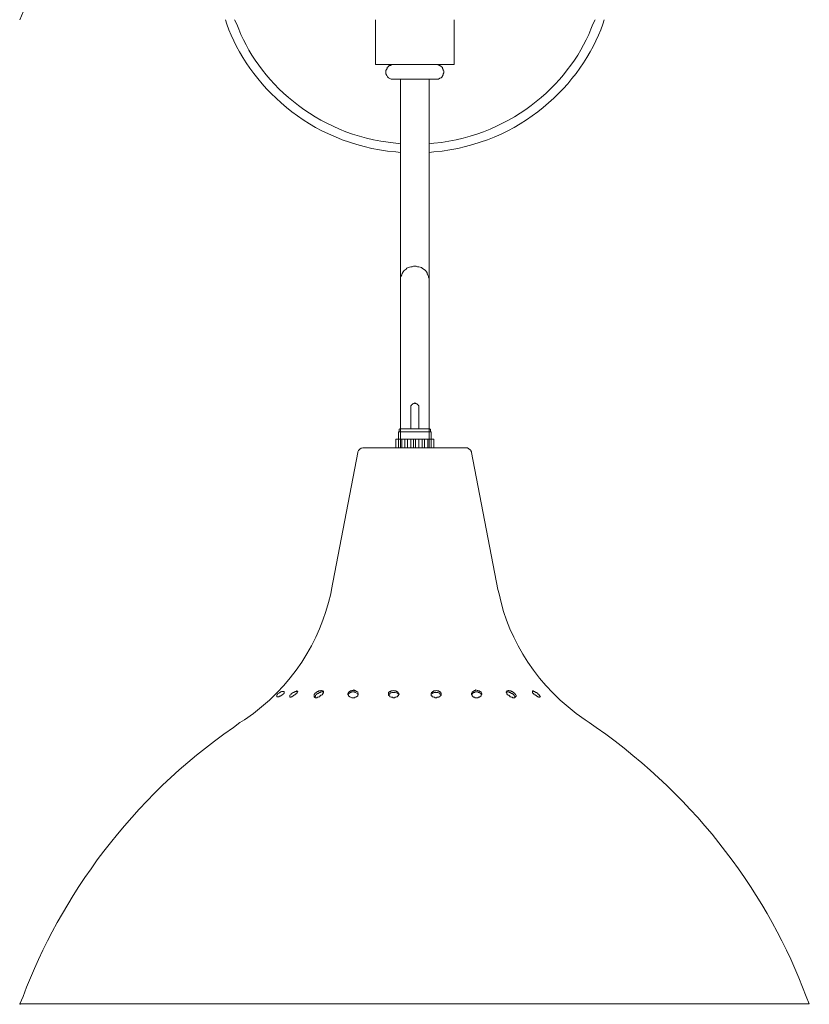
# Model space of a CAD drawing. Units: inches. Extents: x 20.6 to 30.8, y 0.1 to 20.6.
# Drawn here: x 20.6 to 30.8, y 0.1 to 12.8 of the extents above; entities that cross this region are included whole.
import ezdxf

# ---------------------------------------------------------------- set-up
doc = ezdxf.new("R2010")
doc.units = ezdxf.units.IN
doc.header["$MEASUREMENT"] = 0
doc.layers.add('Layer 1', color=7, linetype='Continuous')

# ---------------------------------------------------------------- blocks, each defined once
blk = doc.blocks.new('block 3')
at = {"layer": 'Layer 1', "color": 7, "lineweight": 18, "true_color": 0xffffff}
blk.add_open_spline([(23.223, 12.786), (23.223, 12.786), (23.24, 12.729), (23.24, 12.729), (23.515, 11.956), (24.291, 11.18), (25.424, 11.076), (25.424, 11.076), (25.484, 11.069), (25.484, 11.069)], degree=3, knots=[0, 0, 0, 0, 1, 1, 1, 2, 2, 2, 3, 3, 3, 3], dxfattribs=at)
blk = doc.blocks.new('block 4')
at = {"layer": 'Layer 1', "color": 7, "lineweight": 18, "true_color": 0xffffff}
blk.add_open_spline([(25.858, 11.069), (25.858, 11.069), (25.917, 11.076), (25.917, 11.076), (27.051, 11.179), (27.828, 11.957), (28.102, 12.729), (28.102, 12.729), (28.119, 12.786), (28.119, 12.786)], degree=3, knots=[0, 0, 0, 0, 1, 1, 1, 2, 2, 2, 3, 3, 3, 3], dxfattribs=at)
blk = doc.blocks.new('block 5')
at = {"layer": 'Layer 1', "color": 7, "lineweight": 18, "true_color": 0xffffff}
blk.add_open_spline([(23.342, 12.786), (23.342, 12.786), (23.368, 12.729), (23.368, 12.729), (23.632, 12.008), (24.374, 11.292), (25.424, 11.189), (25.424, 11.189), (25.484, 11.183), (25.484, 11.183)], degree=3, knots=[0, 0, 0, 0, 1, 1, 1, 2, 2, 2, 3, 3, 3, 3], dxfattribs=at)
blk = doc.blocks.new('block 6')
at = {"layer": 'Layer 1', "color": 7, "lineweight": 18, "true_color": 0xffffff}
blk.add_open_spline([(25.858, 11.183), (25.858, 11.183), (25.917, 11.189), (25.917, 11.189), (26.965, 11.29), (27.712, 12.012), (27.974, 12.729), (27.974, 12.729), (28, 12.786), (28, 12.786)], degree=3, knots=[0, 0, 0, 0, 1, 1, 1, 2, 2, 2, 3, 3, 3, 3], dxfattribs=at)
blk = doc.blocks.new('block 7')
at = {"layer": 'Layer 1', "color": 7, "lineweight": 18, "true_color": 0xffffff}
blk.add_lwpolyline([(26.181, 12.786), (26.181, 12.205)], dxfattribs=at)
blk = doc.blocks.new('block 8')
at = {"layer": 'Layer 1', "color": 7, "lineweight": 18, "true_color": 0xffffff}
blk.add_lwpolyline([(25.161, 12.786), (25.161, 12.205)], dxfattribs=at)
blk = doc.blocks.new('block 9')
at = {"layer": 'Layer 1', "color": 7, "lineweight": 18, "true_color": 0xffffff}
blk.add_lwpolyline([(26.181, 12.205), (25.161, 12.205)], dxfattribs=at)
blk = doc.blocks.new('block 28')
at = {"layer": 'Layer 1', "color": 7, "lineweight": 18, "true_color": 0xffffff}
blk.add_open_spline([(23.41, 16.428), (23.41, 16.428), (23.325, 16.365), (23.325, 16.365), (21.992, 15.431), (21.104, 14.187), (20.606, 12.887), (20.606, 12.887), (20.563, 12.786), (20.563, 12.786)], degree=3, knots=[0, 0, 0, 0, 1, 1, 1, 2, 2, 2, 3, 3, 3, 3], dxfattribs=at)
blk = doc.blocks.new('block 61')
at = {"layer": 'Layer 1', "color": 7, "lineweight": 18, "true_color": 0xffffff}
blk.add_lwpolyline([(26.325, 7.251), (25.671, 7.251)], dxfattribs=at)
blk = doc.blocks.new('block 62')
at = {"layer": 'Layer 1', "color": 7, "lineweight": 18, "true_color": 0xffffff}
blk.add_lwpolyline([(23.895, 4.07), (23.895, 4.063), (23.886, 4.057), (23.886, 4.032), (23.912, 4.032), (23.92, 4.038), (23.929, 4.038), (23.963, 4.063), (23.971, 4.063), (23.971, 4.07), (23.98, 4.076), (23.98, 4.101), (23.946, 4.101), (23.937, 4.095)], dxfattribs=at)
blk = doc.blocks.new('block 63')
at = {"layer": 'Layer 1', "color": 7, "lineweight": 18, "true_color": 0xffffff}
blk.add_lwpolyline([(24.056, 4.032), (24.056, 4.026), (24.073, 4.026), (24.073, 4.032), (24.082, 4.032), (24.116, 4.057), (24.124, 4.057), (24.133, 4.063), (24.133, 4.07), (24.15, 4.082), (24.15, 4.095), (24.158, 4.095), (24.158, 4.101), (24.15, 4.101), (24.15, 4.108), (24.141, 4.108), (24.141, 4.101), (24.124, 4.101), (24.107, 4.089), (24.099, 4.089), (24.073, 4.07), (24.073, 4.063), (24.056, 4.051), (24.056, 4.032)], dxfattribs=at)
blk = doc.blocks.new('block 64')
at = {"layer": 'Layer 1', "color": 7, "lineweight": 18, "true_color": 0xffffff}
blk.add_lwpolyline([(24.371, 4.032), (24.371, 4.026), (24.379, 4.026), (24.388, 4.019), (24.405, 4.019), (24.413, 4.026), (24.422, 4.026), (24.43, 4.032), (24.439, 4.032), (24.447, 4.044), (24.456, 4.051), (24.464, 4.051), (24.473, 4.057), (24.481, 4.07), (24.481, 4.076), (24.49, 4.082), (24.49, 4.101), (24.481, 4.108), (24.473, 4.108), (24.464, 4.114), (24.456, 4.114), (24.447, 4.108), (24.43, 4.108), (24.422, 4.101), (24.413, 4.101), (24.379, 4.076), (24.379, 4.07), (24.371, 4.063), (24.371, 4.032)], dxfattribs=at)
blk = doc.blocks.new('block 65')
at = {"layer": 'Layer 1', "color": 7, "lineweight": 18, "true_color": 0xffffff}
blk.add_lwpolyline([(24.49, 4.095), (24.456, 4.095), (24.447, 4.089), (24.439, 4.089), (24.422, 4.076), (24.413, 4.076), (24.405, 4.07), (24.405, 4.063), (24.388, 4.051), (24.388, 4.038), (24.379, 4.026), (24.379, 4.019)], dxfattribs=at)
blk = doc.blocks.new('block 66')
at = {"layer": 'Layer 1', "color": 7, "lineweight": 18, "true_color": 0xffffff}
blk.add_lwpolyline([(24.804, 4.063), (24.804, 4.057), (24.813, 4.051), (24.813, 4.044), (24.83, 4.032), (24.838, 4.026), (24.855, 4.019), (24.889, 4.019), (24.898, 4.026), (24.906, 4.026), (24.915, 4.032), (24.932, 4.044), (24.932, 4.057), (24.94, 4.063), (24.94, 4.076), (24.932, 4.082), (24.932, 4.095), (24.923, 4.101), (24.915, 4.101), (24.898, 4.114), (24.889, 4.114), (24.881, 4.12), (24.872, 4.114), (24.855, 4.114), (24.847, 4.108), (24.838, 4.108), (24.83, 4.101), (24.821, 4.101), (24.821, 4.095), (24.813, 4.089), (24.813, 4.082), (24.804, 4.07), (24.804, 4.063)], dxfattribs=at)
blk = doc.blocks.new('block 67')
at = {"layer": 'Layer 1', "color": 7, "lineweight": 18, "true_color": 0xffffff}
blk.add_lwpolyline([(24.932, 4.057), (24.932, 4.07), (24.906, 4.089), (24.898, 4.089), (24.889, 4.095), (24.847, 4.095), (24.847, 4.089), (24.838, 4.089), (24.813, 4.07), (24.813, 4.063), (24.804, 4.057)], dxfattribs=at)
blk = doc.blocks.new('block 68')
at = {"layer": 'Layer 1', "color": 7, "lineweight": 18, "true_color": 0xffffff}
blk.add_lwpolyline([(25.331, 4.07), (25.331, 4.051), (25.348, 4.038), (25.348, 4.032), (25.365, 4.026), (25.382, 4.026), (25.39, 4.019), (25.407, 4.019), (25.416, 4.026), (25.424, 4.026), (25.433, 4.032), (25.441, 4.032), (25.45, 4.044), (25.458, 4.044), (25.458, 4.057), (25.467, 4.063), (25.467, 4.07), (25.458, 4.076), (25.458, 4.082), (25.45, 4.089), (25.45, 4.095), (25.441, 4.101), (25.433, 4.101), (25.424, 4.108), (25.399, 4.108), (25.39, 4.114), (25.382, 4.108), (25.365, 4.108), (25.356, 4.101), (25.348, 4.101), (25.331, 4.089), (25.331, 4.07)], dxfattribs=at)
blk = doc.blocks.new('block 69')
at = {"layer": 'Layer 1', "color": 7, "lineweight": 18, "true_color": 0xffffff}
blk.add_lwpolyline([(25.467, 4.063), (25.458, 4.07), (25.45, 4.07), (25.45, 4.076), (25.441, 4.082), (25.433, 4.082), (25.416, 4.089), (25.373, 4.089), (25.365, 4.082), (25.356, 4.082), (25.348, 4.076), (25.348, 4.07), (25.331, 4.057), (25.331, 4.051)], dxfattribs=at)
blk = doc.blocks.new('block 70')
at = {"layer": 'Layer 1', "color": 7, "lineweight": 18, "true_color": 0xffffff}
blk.add_lwpolyline([(27.286, 4.032), (27.286, 4.026), (27.269, 4.026), (27.269, 4.032), (27.26, 4.032), (27.226, 4.057), (27.218, 4.057), (27.209, 4.063), (27.209, 4.07), (27.192, 4.082), (27.192, 4.108), (27.201, 4.108), (27.209, 4.101), (27.218, 4.101), (27.235, 4.089), (27.243, 4.089), (27.26, 4.076), (27.26, 4.07), (27.277, 4.057), (27.277, 4.051), (27.286, 4.044), (27.286, 4.038), (27.294, 4.032), (27.286, 4.032)], dxfattribs=at)
blk = doc.blocks.new('block 71')
at = {"layer": 'Layer 1', "color": 7, "lineweight": 18, "true_color": 0xffffff}
blk.add_lwpolyline([(26.971, 4.032), (26.971, 4.026), (26.963, 4.026), (26.963, 4.019), (26.937, 4.019), (26.929, 4.026), (26.92, 4.026), (26.912, 4.032), (26.903, 4.032), (26.895, 4.044), (26.886, 4.051), (26.878, 4.051), (26.869, 4.057), (26.861, 4.07), (26.861, 4.082), (26.852, 4.089), (26.852, 4.095), (26.861, 4.101), (26.861, 4.108), (26.869, 4.108), (26.878, 4.114), (26.886, 4.114), (26.895, 4.108), (26.912, 4.108), (26.92, 4.101), (26.929, 4.101), (26.963, 4.076), (26.963, 4.07), (26.971, 4.063), (26.971, 4.057), (26.98, 4.051), (26.98, 4.038), (26.971, 4.032)], dxfattribs=at)
blk = doc.blocks.new('block 72')
at = {"layer": 'Layer 1', "color": 7, "lineweight": 18, "true_color": 0xffffff}
blk.add_lwpolyline([(26.852, 4.095), (26.886, 4.095), (26.895, 4.089), (26.903, 4.089), (26.92, 4.076), (26.929, 4.076), (26.946, 4.063), (26.946, 4.057), (26.954, 4.051), (26.954, 4.044), (26.963, 4.038), (26.963, 4.019)], dxfattribs=at)
blk = doc.blocks.new('block 73')
at = {"layer": 'Layer 1', "color": 7, "lineweight": 18, "true_color": 0xffffff}
blk.add_lwpolyline([(26.538, 4.063), (26.529, 4.057), (26.529, 4.044), (26.512, 4.032), (26.512, 4.026), (26.495, 4.026), (26.487, 4.019), (26.453, 4.019), (26.444, 4.026), (26.427, 4.026), (26.427, 4.032), (26.41, 4.044), (26.41, 4.051), (26.402, 4.057), (26.402, 4.076), (26.41, 4.082), (26.41, 4.095), (26.419, 4.101), (26.427, 4.101), (26.444, 4.114), (26.453, 4.114), (26.461, 4.12), (26.478, 4.114), (26.487, 4.114), (26.495, 4.108), (26.504, 4.108), (26.512, 4.101), (26.521, 4.101), (26.529, 4.095), (26.529, 4.082), (26.538, 4.07), (26.538, 4.063)], dxfattribs=at)
blk = doc.blocks.new('block 74')
at = {"layer": 'Layer 1', "color": 7, "lineweight": 18, "true_color": 0xffffff}
blk.add_lwpolyline([(26.402, 4.057), (26.41, 4.063), (26.41, 4.07), (26.427, 4.082), (26.427, 4.089), (26.444, 4.089), (26.453, 4.095), (26.487, 4.095), (26.495, 4.089), (26.504, 4.089), (26.529, 4.07), (26.529, 4.057)], dxfattribs=at)
blk = doc.blocks.new('block 75')
at = {"layer": 'Layer 1', "color": 7, "lineweight": 18, "true_color": 0xffffff}
blk.add_open_spline([(26.011, 4.07), (26.011, 4.07), (26.011, 4.063), (26.011, 4.063), (26.014, 4.042), (26.005, 4.05), (25.985, 4.032), (25.985, 4.032), (25.985, 4.026), (25.985, 4.026), (25.985, 4.026), (25.96, 4.026), (25.96, 4.026), (25.96, 4.026), (25.951, 4.019), (25.951, 4.019), (25.951, 4.019), (25.934, 4.019), (25.934, 4.019), (25.934, 4.019), (25.926, 4.026), (25.926, 4.026), (25.926, 4.026), (25.917, 4.026), (25.917, 4.026), (25.917, 4.026), (25.909, 4.032), (25.909, 4.032), (25.909, 4.032), (25.9, 4.032), (25.9, 4.032), (25.9, 4.032), (25.892, 4.044), (25.892, 4.044), (25.892, 4.044), (25.883, 4.044), (25.883, 4.044), (25.883, 4.044), (25.883, 4.051), (25.883, 4.051), (25.886, 4.082), (25.873, 4.078), (25.9, 4.095), (25.9, 4.095), (25.9, 4.101), (25.9, 4.101), (25.9, 4.101), (25.909, 4.101), (25.909, 4.101), (25.909, 4.101), (25.917, 4.108), (25.917, 4.108), (25.917, 4.108), (25.943, 4.108), (25.943, 4.108), (25.943, 4.108), (25.951, 4.114), (25.951, 4.114), (25.951, 4.114), (25.96, 4.108), (25.96, 4.108), (25.96, 4.108), (25.977, 4.108), (25.977, 4.108), (25.977, 4.108), (25.985, 4.101), (25.985, 4.101), (25.985, 4.101), (25.994, 4.101), (25.994, 4.101), (25.994, 4.101), (26.002, 4.095), (26.002, 4.095), (26.002, 4.095), (26.002, 4.089), (26.002, 4.089), (26.002, 4.089), (26.011, 4.082), (26.011, 4.082), (26.011, 4.082), (26.011, 4.07), (26.011, 4.07)], degree=3, knots=[0, 0, 0, 0, 1, 1, 1, 2, 2, 2, 3, 3, 3, 4, 4, 4, 5, 5, 5, 6, 6, 6, 7, 7, 7, 8, 8, 8, 9, 9, 9, 10, 10, 10, 11, 11, 11, 12, 12, 12, 13, 13, 13, 14, 14, 14, 15, 15, 15, 16, 16, 16, 17, 17, 17, 18, 18, 18, 19, 19, 19, 20, 20, 20, 21, 21, 21, 22, 22, 22, 23, 23, 23, 24, 24, 24, 25, 25, 25, 26, 26, 26, 27, 27, 27, 27], dxfattribs=at)
blk = doc.blocks.new('block 76')
at = {"layer": 'Layer 1', "color": 7, "lineweight": 18, "true_color": 0xffffff}
blk.add_lwpolyline([(25.883, 4.063), (25.883, 4.07), (25.892, 4.07), (25.9, 4.076), (25.9, 4.082), (25.917, 4.082), (25.917, 4.089), (25.968, 4.089), (25.977, 4.082), (25.985, 4.082), (25.994, 4.076), (25.994, 4.07), (26.011, 4.057), (26.011, 4.051)], dxfattribs=at)
blk = doc.blocks.new('block 77')
at = {"layer": 'Layer 1', "color": 7, "lineweight": 18, "true_color": 0xffffff}
blk.add_lwpolyline([(25.008, 7.251), (26.325, 7.251)], dxfattribs=at)
blk = doc.blocks.new('block 78')
at = {"layer": 'Layer 1', "color": 7, "lineweight": 18, "true_color": 0xffffff}
blk.add_open_spline([(25.008, 7.251), (25.008, 7.251), (25, 7.251), (25, 7.251), (24.967, 7.255), (24.945, 7.217), (24.932, 7.2), (24.932, 7.2), (24.932, 7.188), (24.932, 7.188)], degree=3, knots=[0, 0, 0, 0, 1, 1, 1, 2, 2, 2, 3, 3, 3, 3], dxfattribs=at)
blk = doc.blocks.new('block 79')
at = {"layer": 'Layer 1', "color": 7, "lineweight": 18, "true_color": 0xffffff}
blk.add_open_spline([(23.41, 3.697), (23.41, 3.697), (23.325, 3.634), (23.325, 3.634), (22.005, 2.725), (21.086, 1.435), (20.606, 0.157), (20.606, 0.157), (20.563, 0.062), (20.563, 0.062)], degree=3, knots=[0, 0, 0, 0, 1, 1, 1, 2, 2, 2, 3, 3, 3, 3], dxfattribs=at)
blk = doc.blocks.new('block 80')
at = {"layer": 'Layer 1', "color": 7, "lineweight": 18, "true_color": 0xffffff}
blk.add_lwpolyline([(24.932, 7.188), (24.592, 5.42)], dxfattribs=at)
blk = doc.blocks.new('block 81')
at = {"layer": 'Layer 1', "color": 7, "lineweight": 18, "true_color": 0xffffff}
blk.add_open_spline([(23.41, 3.697), (23.41, 3.697), (23.47, 3.735), (23.47, 3.735), (24.091, 4.157), (24.447, 4.755), (24.583, 5.364), (24.583, 5.364), (24.592, 5.42), (24.592, 5.42)], degree=3, knots=[0, 0, 0, 0, 1, 1, 1, 2, 2, 2, 3, 3, 3, 3], dxfattribs=at)
blk = doc.blocks.new('block 82')
at = {"layer": 'Layer 1', "color": 7, "lineweight": 18, "true_color": 0xffffff}
blk.add_lwpolyline([(23.937, 4.095), (23.92, 4.082), (23.903, 4.076), (23.895, 4.07)], dxfattribs=at)
blk = doc.blocks.new('block 83')
at = {"layer": 'Layer 1', "color": 7, "lineweight": 18, "true_color": 0xffffff}
blk.add_lwpolyline([(25.917, 7.364), (25.917, 7.251), (25.424, 7.251)], dxfattribs=at)
blk = doc.blocks.new('block 84')
at = {"layer": 'Layer 1', "color": 7, "lineweight": 18, "true_color": 0xffffff}
blk.add_lwpolyline([(25.858, 7.497), (25.484, 7.497)], dxfattribs=at)
blk = doc.blocks.new('block 85')
at = {"layer": 'Layer 1', "color": 7, "lineweight": 18, "true_color": 0xffffff}
blk.add_lwpolyline([(25.875, 7.478), (25.875, 7.491), (25.866, 7.491), (25.866, 7.497), (25.858, 7.497)], dxfattribs=at)
blk = doc.blocks.new('block 86')
at = {"layer": 'Layer 1', "color": 7, "lineweight": 18, "true_color": 0xffffff}
blk.add_lwpolyline([(25.484, 7.497), (25.475, 7.497), (25.467, 7.491), (25.467, 7.478)], dxfattribs=at)
blk = doc.blocks.new('block 87')
at = {"layer": 'Layer 1', "color": 7, "lineweight": 18, "true_color": 0xffffff}
blk.add_lwpolyline([(25.883, 7.459), (25.875, 7.459)], dxfattribs=at)
blk = doc.blocks.new('block 88')
at = {"layer": 'Layer 1', "color": 7, "lineweight": 18, "true_color": 0xffffff}
blk.add_lwpolyline([(25.883, 7.459), (25.458, 7.459)], dxfattribs=at)
blk = doc.blocks.new('block 89')
at = {"layer": 'Layer 1', "color": 7, "lineweight": 18, "true_color": 0xffffff}
blk.add_lwpolyline([(25.917, 7.364), (25.883, 7.364)], dxfattribs=at)
blk = doc.blocks.new('block 90')
at = {"layer": 'Layer 1', "color": 7, "lineweight": 18, "true_color": 0xffffff}
blk.add_lwpolyline([(25.917, 7.364), (25.424, 7.364)], dxfattribs=at)
blk = doc.blocks.new('block 91')
at = {"layer": 'Layer 1', "color": 7, "lineweight": 18, "true_color": 0xffffff}
blk.add_lwpolyline([(25.875, 7.459), (25.875, 7.478)], dxfattribs=at)
blk = doc.blocks.new('block 92')
at = {"layer": 'Layer 1', "color": 7, "lineweight": 18, "true_color": 0xffffff}
blk.add_lwpolyline([(25.467, 7.459), (25.467, 7.478)], dxfattribs=at)
blk = doc.blocks.new('block 93')
at = {"layer": 'Layer 1', "color": 7, "lineweight": 18, "true_color": 0xffffff}
blk.add_lwpolyline([(25.883, 7.364), (25.883, 7.459)], dxfattribs=at)
blk = doc.blocks.new('block 94')
at = {"layer": 'Layer 1', "color": 7, "lineweight": 18, "true_color": 0xffffff}
blk.add_lwpolyline([(25.458, 7.364), (25.458, 7.459)], dxfattribs=at)
blk = doc.blocks.new('block 95')
at = {"layer": 'Layer 1', "color": 7, "lineweight": 18, "true_color": 0xffffff}
blk.add_lwpolyline([(25.424, 7.251), (25.424, 7.364)], dxfattribs=at)
blk = doc.blocks.new('block 96')
at = {"layer": 'Layer 1', "color": 7, "lineweight": 18, "true_color": 0xffffff}
blk.add_lwpolyline([(25.458, 7.251), (25.458, 7.364)], dxfattribs=at)
blk = doc.blocks.new('block 97')
at = {"layer": 'Layer 1', "color": 7, "lineweight": 18, "true_color": 0xffffff}
blk.add_lwpolyline([(25.501, 7.251), (25.501, 7.364)], dxfattribs=at)
blk = doc.blocks.new('block 98')
at = {"layer": 'Layer 1', "color": 7, "lineweight": 18, "true_color": 0xffffff}
blk.add_lwpolyline([(25.543, 7.251), (25.543, 7.364)], dxfattribs=at)
blk = doc.blocks.new('block 99')
at = {"layer": 'Layer 1', "color": 7, "lineweight": 18, "true_color": 0xffffff}
blk.add_lwpolyline([(25.577, 7.251), (25.577, 7.364)], dxfattribs=at)
blk = doc.blocks.new('block 100')
at = {"layer": 'Layer 1', "color": 7, "lineweight": 18, "true_color": 0xffffff}
blk.add_lwpolyline([(25.62, 7.251), (25.62, 7.364)], dxfattribs=at)
blk = doc.blocks.new('block 101')
at = {"layer": 'Layer 1', "color": 7, "lineweight": 18, "true_color": 0xffffff}
blk.add_lwpolyline([(25.654, 7.251), (25.654, 7.364)], dxfattribs=at)
blk = doc.blocks.new('block 102')
at = {"layer": 'Layer 1', "color": 7, "lineweight": 18, "true_color": 0xffffff}
blk.add_lwpolyline([(25.883, 7.251), (25.883, 7.364)], dxfattribs=at)
blk = doc.blocks.new('block 103')
at = {"layer": 'Layer 1', "color": 7, "lineweight": 18, "true_color": 0xffffff}
blk.add_lwpolyline([(25.841, 7.251), (25.841, 7.364)], dxfattribs=at)
blk = doc.blocks.new('block 104')
at = {"layer": 'Layer 1', "color": 7, "lineweight": 18, "true_color": 0xffffff}
blk.add_lwpolyline([(25.798, 7.251), (25.798, 7.364)], dxfattribs=at)
blk = doc.blocks.new('block 105')
at = {"layer": 'Layer 1', "color": 7, "lineweight": 18, "true_color": 0xffffff}
blk.add_lwpolyline([(25.764, 7.251), (25.764, 7.364)], dxfattribs=at)
blk = doc.blocks.new('block 106')
at = {"layer": 'Layer 1', "color": 7, "lineweight": 18, "true_color": 0xffffff}
blk.add_lwpolyline([(25.722, 7.251), (25.722, 7.364)], dxfattribs=at)
blk = doc.blocks.new('block 107')
at = {"layer": 'Layer 1', "color": 7, "lineweight": 18, "true_color": 0xffffff}
blk.add_lwpolyline([(25.679, 7.251), (25.679, 7.364)], dxfattribs=at)
blk = doc.blocks.new('block 108')
at = {"layer": 'Layer 1', "color": 7, "lineweight": 18, "true_color": 0xffffff}
blk.add_lwpolyline([(26.402, 7.188), (26.402, 7.2), (26.393, 7.213), (26.393, 7.219), (26.385, 7.226), (26.351, 7.251), (26.325, 7.251)], dxfattribs=at)
blk = doc.blocks.new('block 109')
at = {"layer": 'Layer 1', "color": 7, "lineweight": 18, "true_color": 0xffffff}
blk.add_open_spline([(30.77, 0.062), (30.77, 0.062), (30.728, 0.157), (30.728, 0.157), (30.257, 1.44), (29.33, 2.718), (28.017, 3.634), (28.017, 3.634), (27.923, 3.697), (27.923, 3.697)], degree=3, knots=[0, 0, 0, 0, 1, 1, 1, 2, 2, 2, 3, 3, 3, 3], dxfattribs=at)
blk = doc.blocks.new('block 110')
at = {"layer": 'Layer 1', "color": 7, "lineweight": 18, "true_color": 0xffffff}
blk.add_open_spline([(26.402, 7.188), (26.402, 7.188), (26.742, 5.42), (26.742, 5.42), (26.742, 5.42), (26.759, 5.364), (26.759, 5.364), (26.89, 4.755), (27.251, 4.155), (27.872, 3.735), (27.872, 3.735), (27.923, 3.697), (27.923, 3.697)], degree=3, knots=[0, 0, 0, 0, 1, 1, 1, 2, 2, 2, 3, 3, 3, 4, 4, 4, 4], dxfattribs=at)
blk = doc.blocks.new('block 111')
at = {"layer": 'Layer 1', "color": 7, "lineweight": 18, "true_color": 0xffffff}
blk.add_lwpolyline([(20.563, 0.062), (30.77, 0.062)], dxfattribs=at)
blk = doc.blocks.new('block 112')
at = {"layer": 'Layer 1', "color": 7, "lineweight": 18, "true_color": 0xffffff}
blk.add_lwpolyline([(25.484, 12.016), (25.484, 7.251)], dxfattribs=at)
blk = doc.blocks.new('block 113')
at = {"layer": 'Layer 1', "color": 7, "lineweight": 18, "true_color": 0xffffff}
blk.add_lwpolyline([(25.858, 12.016), (25.858, 7.251)], dxfattribs=at)
blk = doc.blocks.new('block 114')
at = {"layer": 'Layer 1', "color": 7, "lineweight": 18, "true_color": 0xffffff}
blk.add_lwpolyline([(25.96, 12.205), (25.373, 12.205)], dxfattribs=at)
blk = doc.blocks.new('block 115')
at = {"layer": 'Layer 1', "color": 7, "lineweight": 18, "true_color": 0xffffff}
blk.add_lwpolyline([(25.96, 12.016), (25.373, 12.016)], dxfattribs=at)
blk = doc.blocks.new('block 116')
at = {"layer": 'Layer 1', "color": 7, "lineweight": 18, "true_color": 0xffffff}
blk.add_lwpolyline([(25.96, 12.016), (25.977, 12.016), (25.994, 12.029), (26.011, 12.035), (26.019, 12.041), (26.028, 12.054), (26.028, 12.06), (26.036, 12.073), (26.036, 12.085), (26.045, 12.098), (26.045, 12.123), (26.036, 12.13), (26.036, 12.142), (26.028, 12.155), (26.028, 12.167), (25.994, 12.193), (25.985, 12.193), (25.977, 12.199), (25.96, 12.205)], dxfattribs=at)
blk = doc.blocks.new('block 117')
at = {"layer": 'Layer 1', "color": 7, "lineweight": 18, "true_color": 0xffffff}
blk.add_open_spline([(25.373, 12.205), (25.373, 12.205), (25.356, 12.193), (25.356, 12.193), (25.356, 12.193), (25.339, 12.193), (25.339, 12.193), (25.339, 12.193), (25.331, 12.18), (25.331, 12.18), (25.331, 12.18), (25.314, 12.167), (25.314, 12.167), (25.314, 12.167), (25.314, 12.155), (25.314, 12.155), (25.314, 12.155), (25.297, 12.13), (25.297, 12.13), (25.297, 12.13), (25.297, 12.085), (25.297, 12.085), (25.324, 12.055), (25.305, 12.04), (25.356, 12.022), (25.356, 12.022), (25.365, 12.016), (25.365, 12.016), (25.365, 12.016), (25.373, 12.016), (25.373, 12.016)], degree=3, knots=[0, 0, 0, 0, 1, 1, 1, 2, 2, 2, 3, 3, 3, 4, 4, 4, 5, 5, 5, 6, 6, 6, 7, 7, 7, 8, 8, 8, 9, 9, 9, 10, 10, 10, 10], dxfattribs=at)
blk = doc.blocks.new('block 118')
at = {"layer": 'Layer 1', "color": 7, "lineweight": 18, "true_color": 0xffffff}
blk.add_lwpolyline([(25.722, 7.497), (25.722, 7.775), (25.722, 7.794), (25.713, 7.8), (25.713, 7.806), (25.705, 7.812), (25.696, 7.819), (25.688, 7.825), (25.679, 7.825), (25.671, 7.831), (25.662, 7.825), (25.654, 7.825), (25.645, 7.819), (25.637, 7.812), (25.628, 7.806), (25.628, 7.8), (25.62, 7.794), (25.62, 7.775)], dxfattribs=at)
blk = doc.blocks.new('block 119')
at = {"layer": 'Layer 1', "color": 7, "lineweight": 18, "true_color": 0xffffff}
blk.add_lwpolyline([(25.62, 7.497), (25.62, 7.775)], dxfattribs=at)
blk = doc.blocks.new('block 122')
at = {"layer": 'Layer 1', "color": 7, "lineweight": 18, "true_color": 0xffffff}
blk.add_open_spline([(25.858, 9.416), (25.858, 9.416), (25.858, 9.435), (25.858, 9.435), (25.858, 9.435), (25.849, 9.453), (25.849, 9.453), (25.849, 9.453), (25.849, 9.466), (25.849, 9.466), (25.813, 9.529), (25.855, 9.483), (25.807, 9.542), (25.807, 9.542), (25.764, 9.573), (25.764, 9.573), (25.764, 9.573), (25.756, 9.58), (25.756, 9.58), (25.756, 9.58), (25.739, 9.586), (25.739, 9.586), (25.739, 9.586), (25.722, 9.592), (25.722, 9.592), (25.722, 9.592), (25.705, 9.592), (25.705, 9.592), (25.705, 9.592), (25.688, 9.599), (25.688, 9.599), (25.688, 9.599), (25.654, 9.599), (25.654, 9.599), (25.654, 9.599), (25.637, 9.592), (25.637, 9.592), (25.637, 9.592), (25.62, 9.592), (25.62, 9.592), (25.62, 9.592), (25.603, 9.586), (25.603, 9.586), (25.603, 9.586), (25.586, 9.58), (25.586, 9.58), (25.586, 9.58), (25.569, 9.573), (25.569, 9.573), (25.569, 9.573), (25.56, 9.561), (25.56, 9.561), (25.56, 9.561), (25.535, 9.542), (25.535, 9.542), (25.511, 9.52), (25.505, 9.494), (25.492, 9.466), (25.492, 9.466), (25.484, 9.453), (25.484, 9.453), (25.484, 9.453), (25.484, 9.416), (25.484, 9.416)], degree=3, knots=[0, 0, 0, 0, 1, 1, 1, 2, 2, 2, 3, 3, 3, 4, 4, 4, 5, 5, 5, 6, 6, 6, 7, 7, 7, 8, 8, 8, 9, 9, 9, 10, 10, 10, 11, 11, 11, 12, 12, 12, 13, 13, 13, 14, 14, 14, 15, 15, 15, 16, 16, 16, 17, 17, 17, 18, 18, 18, 19, 19, 19, 20, 20, 20, 21, 21, 21, 21], dxfattribs=at)
blk = doc.blocks.new('block 123')
at = {"layer": 'Layer 1', "color": 7, "lineweight": 18, "true_color": 0xffffff}
blk.add_lwpolyline([(20.563, 0.056), (20.572, 0.056), (20.572, 0.062), (20.563, 0.062), (20.563, 0.056)], dxfattribs=at)
blk = doc.blocks.new('block 124')
at = {"layer": 'Layer 1', "color": 7, "lineweight": 18, "true_color": 0xffffff}
blk.add_lwpolyline([(20.563, 0.056), (20.572, 0.056), (20.572, 0.062), (20.563, 0.062), (20.563, 0.056), (20.563, 0.056)], dxfattribs=at)
blk = doc.blocks.new('block 2')
at = {"layer": 'Layer 1'}
for name in ['block 28', 'block 3', 'block 5', 'block 8', 'block 4', 'block 6', 'block 7', 'block 9', 'block 117', 'block 114', 'block 116', 'block 115', 'block 112', 'block 113', 'block 122', 'block 118', 'block 119', 'block 88', 'block 94', 'block 86', 'block 92', 'block 84', 'block 85', 'block 91', 'block 87', 'block 93', 'block 83', 'block 90', 'block 95', 'block 96', 'block 97', 'block 98', 'block 99', 'block 100', 'block 101', 'block 107', 'block 106', 'block 105', 'block 104', 'block 103', 'block 89', 'block 102', 'block 80', 'block 78', 'block 77', 'block 61', 'block 108', 'block 110', 'block 81', 'block 62', 'block 82', 'block 63', 'block 64', 'block 65', 'block 66', 'block 67', 'block 68', 'block 69', 'block 75', 'block 76', 'block 73', 'block 74', 'block 71', 'block 72', 'block 70', 'block 79', 'block 109', 'block 111', 'block 123', 'block 124']:
    blk.add_blockref(name, (0, 0), dxfattribs=at)

msp = doc.modelspace()

# ---------------------------------------------------------------- block references
at = {"layer": 'Layer 1'}
msp.add_blockref('block 2', (0, 0), dxfattribs=at)

doc.saveas('drawing.dxf')
